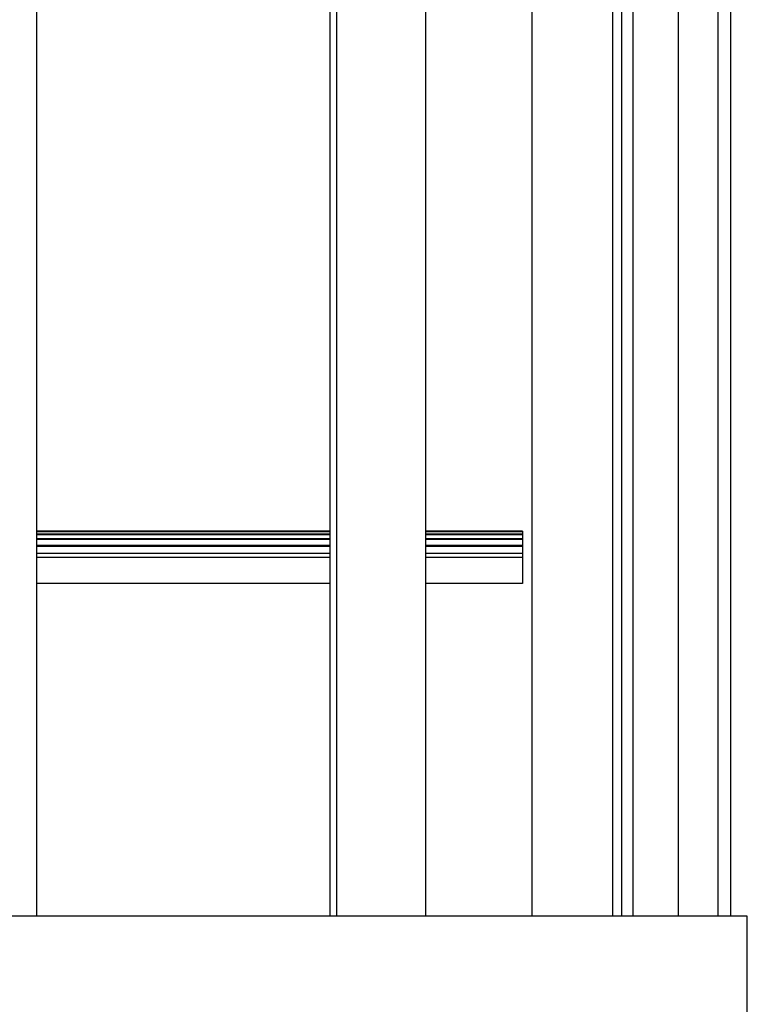
# Model space of a CAD drawing. Units: millimetres. Extents: x 0 to 12435, y 0 to 8747.
# Drawn here: x 1531 to 1877, y 4591 to 5060 of the extents above; entities that cross this region are included whole.
import ezdxf

# ---------------------------------------------------------------- set-up
doc = ezdxf.new("R2010")
doc.units = ezdxf.units.MM
doc.header["$LTSCALE"] = 30
for name, color, linetype in [('LD405_LADDER_HEA', 7, 'Continuous'), ('LD424_LADDER_CAG', 7, 'Continuous'), ('MODEL_&_ANNOTATIONS', 7, 'Continuous')]:
    doc.layers.add(name, color=color, linetype=linetype)

# ---------------------------------------------------------------- blocks, each defined once
blk = doc.blocks.new('SE')
at = {"layer": 'LD405_LADDER_HEA', "color": 7, "linetype": 'Continuous'}
for p, q in [((1774.72, 4632.95), (1774.72, 5499.62)), ((1813.22, 4632.95), (1813.22, 5339.79)), ((1678.56, 4816.28), (1538.88, 4816.28)), ((1678.56, 4816.02), (1538.88, 4816.02)), ((1678.56, 4815.91), (1538.88, 4815.91)), ((1770.22, 4816.28), (1724.04, 4816.28)), ((1770.22, 4816.02), (1724.04, 4816.02)), ((1770.22, 4815.91), (1724.04, 4815.91)), ((1770.22, 4816.28), (1770.22, 4816.02)), ((1770.22, 4816.02), (1770.22, 4815.91)), ((1770.22, 4815.91), (1770.22, 4814.79)), ((1678.56, 4814.79), (1538.88, 4814.79)), ((1678.56, 4814.54), (1538.88, 4814.54)), ((1678.56, 4812.59), (1538.88, 4812.59)), ((1678.56, 4812.21), (1538.88, 4812.21)), ((1770.22, 4814.79), (1724.04, 4814.79)), ((1770.22, 4814.54), (1724.04, 4814.54)), ((1770.22, 4812.59), (1724.04, 4812.59)), ((1770.22, 4812.21), (1724.04, 4812.21)), ((1770.22, 4814.79), (1770.22, 4814.54)), ((1770.22, 4814.54), (1770.22, 4812.59)), ((1770.22, 4812.59), (1770.22, 4812.21)), ((1770.22, 4812.21), (1770.22, 4809.49)), ((1678.56, 4809.49), (1538.88, 4809.49)), ((1678.56, 4809), (1538.88, 4809)), ((1770.22, 4809.49), (1724.04, 4809.49)), ((1770.22, 4809), (1724.04, 4809)), ((1770.22, 4809.49), (1770.22, 4809)), ((1770.22, 4809), (1770.22, 4805.59)), ((1678.56, 4805.59), (1538.88, 4805.59)), ((1678.56, 4803.79), (1538.88, 4803.79)), ((1770.22, 4805.59), (1724.04, 4805.59)), ((1770.22, 4803.79), (1724.04, 4803.79)), ((1770.22, 4805.59), (1770.22, 4803.79)), ((1770.22, 4803.79), (1770.22, 4791.29)), ((1678.56, 4791.29), (1538.88, 4791.29)), ((1770.22, 4791.29), (1724.04, 4791.29))]:
    blk.add_line(p, q, dxfattribs=at)
at = {"layer": 'LD424_LADDER_CAG', "color": 7, "linetype": 'Continuous'}
for p, q in [((1538.88, 4632.95), (1538.88, 5499.62)), ((1678.56, 4632.95), (1678.56, 5499.62)), ((1681.76, 4632.95), (1681.76, 5499.62)), ((1724.04, 4632.95), (1724.04, 5499.62)), ((1817.41, 4632.95), (1817.41, 5499.62)), ((1822.83, 4632.95), (1822.83, 5499.62)), ((1844.4, 4632.95), (1844.4, 5499.62)), ((1863.22, 5499.62), (1863.22, 4632.95)), ((1869.22, 5499.62), (1869.22, 4632.95)), ((1877.22, 4632.95), (1149.22, 4632.95)), ((1877.22, 4582.95), (1877.22, 4632.95))]:
    blk.add_line(p, q, dxfattribs=at)

msp = doc.modelspace()

# ---------------------------------------------------------------- block references
at = {"layer": 'MODEL_&_ANNOTATIONS'}
msp.add_blockref('SE', (0, 0), dxfattribs=at)

doc.saveas('drawing.dxf')
